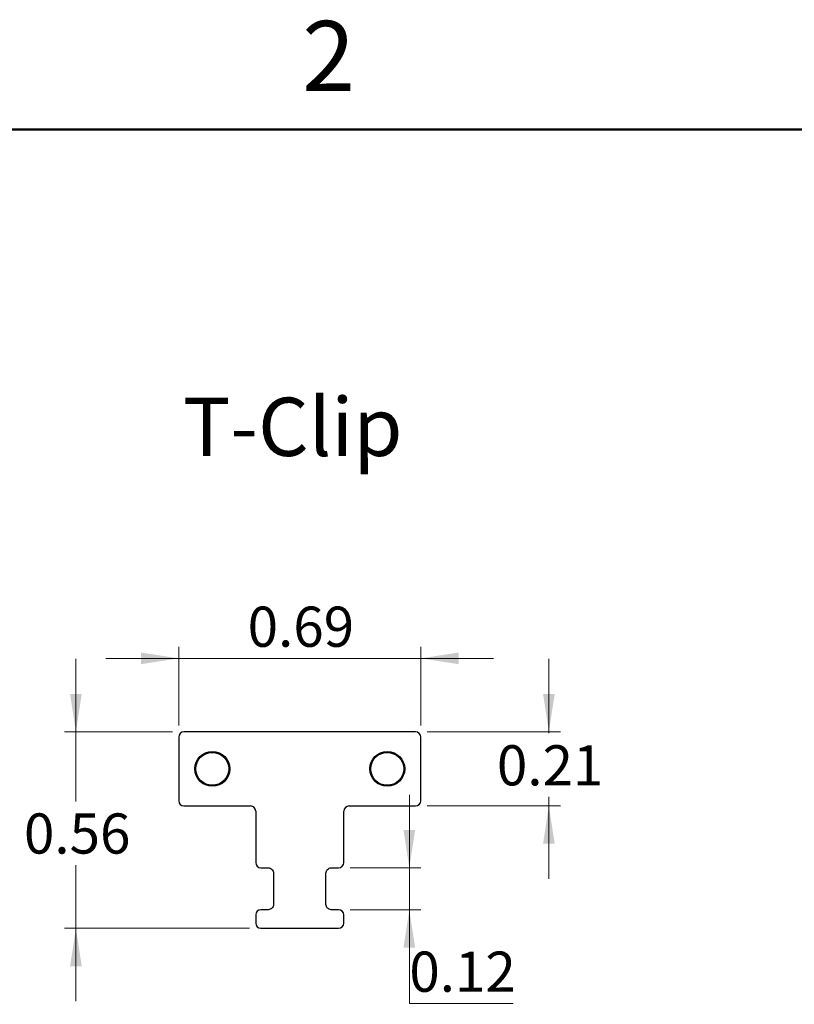
# Model space of a CAD drawing. Units: inches. Extents: x 0.1 to 14.1, y 0.1 to 9.1.
# Drawn here: x 8 to 10.2, y 6.2 to 9.1 of the extents above; entities that cross this region are included whole.
import ezdxf

# ---------------------------------------------------------------- set-up
doc = ezdxf.new("R2010")
doc.units = ezdxf.units.IN
doc.header["$LTSCALE"] = 0.833333
doc.header["$MEASUREMENT"] = 0
doc.styles.add('SLDTEXTSTYLE0', font='TXT', dxfattribs={"width": 0.75})
doc.dimstyles.new('SLDDIMSTYLE0', dxfattribs={"dimtxt": 0.114829, "dimasz": 0.108333, "dimexe": 0, "dimexo": 0.0625, "dimgap": 0.028707, "dimtad": 0, "dimtih": 1, "dimtoh": 1, "dimrnd": 1e-09, "dimdsep": 46, "dimtxsty": 'SLDTEXTSTYLE0', "dimsah": 1, "dimcen": 0.09, "dimadec": 0, "dimazin": 2, "dimtfac": 1, "dimtmove": 0, "dimatfit": 0, "dimfxl": 0, "dimfrac": 2, "dimtolj": 1, "dimtzin": 12, "dimarcsym": 0})
doc.dimstyles.new('SLDDIMSTYLE1', dxfattribs={"dimtxt": 0.114829, "dimasz": 0.108333, "dimexe": 0, "dimexo": 0.0625, "dimgap": 0.028707, "dimtad": 1, "dimrnd": 1e-09, "dimdsep": 46, "dimtxsty": 'SLDTEXTSTYLE0', "dimsah": 1, "dimcen": 0.09, "dimadec": 0, "dimazin": 2, "dimtfac": 1, "dimtmove": 0, "dimatfit": 0, "dimfxl": 0, "dimfrac": 2, "dimtolj": 1, "dimtzin": 12, "dimarcsym": 0})

# ---------------------------------------------------------------- blocks, each defined once
blk = doc.blocks.new('_D')
at = {"color": 7, "linetype": 'Continuous', "lineweight": 18}
for p, q in [((8.1298, 7.0276), (8.1298, 7.236)), ((8.406, 7.0276), (8.097, 7.0276)), ((8.1298, 7.0276), (8.1298, 6.8285)), ((8.1298, 6.4657), (8.1298, 6.6462)), ((8.626, 6.4657), (8.097, 6.4657)), ((8.1298, 6.4657), (8.1298, 6.2574))]:
    blk.add_line(p, q, dxfattribs=at)
for points in [[(8.1298, 7.0276), (8.1465, 7.136), (8.1131, 7.136)], [(8.1298, 6.4657), (8.1131, 6.3574), (8.1465, 6.3574)]]:
    blk.add_solid(points, dxfattribs=at)
at = {"color": 7, "linetype": 'Continuous', "lineweight": 18, "insert": (7.9813, 6.7942), "char_height": 0.11483, "attachment_point": 1, "style": 'SLDTEXTSTYLE0'}
blk.add_mtext('0.56', dxfattribs=at)
blk = doc.blocks.new('_D_1')
at = {"color": 7, "linetype": 'Continuous', "lineweight": 18}
for p, q in [((9.482, 7.0276), (9.482, 7.236)), ((9.1336, 7.0276), (9.5148, 7.0276)), ((9.482, 7.0276), (9.482, 7.0235)), ((9.1336, 6.8157), (9.5148, 6.8157)), ((9.482, 6.8157), (9.482, 6.8412)), ((9.482, 6.8157), (9.482, 6.6074))]:
    blk.add_line(p, q, dxfattribs=at)
for points in [[(9.482, 7.0276), (9.4987, 7.136), (9.4654, 7.136)], [(9.482, 6.8157), (9.4654, 6.7074), (9.4987, 6.7074)]]:
    blk.add_solid(points, dxfattribs=at)
at = {"color": 7, "linetype": 'Continuous', "lineweight": 18, "insert": (9.3335, 6.9892), "char_height": 0.11483, "attachment_point": 1, "style": 'SLDTEXTSTYLE0'}
blk.add_mtext('0.21', dxfattribs=at)
blk = doc.blocks.new('_D_2')
at = {"color": 7, "linetype": 'Continuous', "lineweight": 18}
for p, q in [((9.0831, 6.6387), (9.0831, 6.847)), ((8.9136, 6.6387), (9.1159, 6.6387)), ((9.0831, 6.6387), (9.0831, 6.5189)), ((8.9136, 6.5189), (9.1159, 6.5189)), ((9.0831, 6.251), (9.0831, 6.5189)), ((9.38, 6.251), (9.0831, 6.251))]:
    blk.add_line(p, q, dxfattribs=at)
for points in [[(9.0831, 6.6387), (9.0997, 6.747), (9.0664, 6.747)], [(9.0831, 6.5189), (9.0664, 6.4105), (9.0997, 6.4105)]]:
    blk.add_solid(points, dxfattribs=at)
at = {"color": 7, "linetype": 'Continuous', "lineweight": 18, "insert": (9.0831, 6.3991), "char_height": 0.11483, "attachment_point": 1, "style": 'SLDTEXTSTYLE0'}
blk.add_mtext('0.12', dxfattribs=at)
blk = doc.blocks.new('_D_3')
at = {"color": 7, "linetype": 'Continuous', "lineweight": 18}
for p, q in [((8.4239, 7.0455), (8.4239, 7.2704)), ((9.1158, 7.0455), (9.1158, 7.2704)), ((8.4239, 7.2376), (8.2155, 7.2376)), ((8.4239, 7.2376), (9.1158, 7.2376)), ((9.1158, 7.2376), (9.3241, 7.2376))]:
    blk.add_line(p, q, dxfattribs=at)
for points in [[(8.4239, 7.2376), (8.3155, 7.2543), (8.3155, 7.221)], [(9.1158, 7.2376), (9.2241, 7.221), (9.2241, 7.2543)]]:
    blk.add_solid(points, dxfattribs=at)
at = {"color": 7, "linetype": 'Continuous', "lineweight": 18, "insert": (8.6208, 7.3856), "char_height": 0.11483, "attachment_point": 1, "style": 'SLDTEXTSTYLE0'}
blk.add_mtext('0.69', dxfattribs=at)

msp = doc.modelspace()

# ---------------------------------------------------------------- linework, layer by layer
at = {"color": 7, "linetype": 'Continuous', "lineweight": 50}
msp.add_line((0.4167, 8.75), (13.75, 8.75), dxfattribs=at)
at = {"color": 7, "linetype": 'Continuous', "lineweight": 25}
for p, q in [((8.4239, 7.0127), (8.4239, 6.8307)), ((9.1008, 7.0276), (8.4388, 7.0276)), ((9.1158, 6.8307), (9.1158, 7.0127)), ((8.4388, 6.8157), (8.6289, 6.8157)), ((8.9108, 6.8157), (9.1008, 6.8157)), ((8.6439, 6.8007), (8.6439, 6.6537)), ((8.8958, 6.6537), (8.8958, 6.8007)), ((8.6588, 6.6387), (8.6798, 6.6387)), ((8.6948, 6.6237), (8.6948, 6.5339)), ((8.8448, 6.5339), (8.8448, 6.6237)), ((8.8598, 6.6387), (8.8808, 6.6387)), ((8.6798, 6.5189), (8.6588, 6.5189)), ((8.8808, 6.5189), (8.8598, 6.5189)), ((8.6439, 6.5039), (8.6439, 6.4807)), ((8.8958, 6.4807), (8.8958, 6.5039)), ((8.6588, 6.4657), (8.8808, 6.4657))]:
    msp.add_line(p, q, dxfattribs=at)
for centre, radius in [((8.5198, 6.9217), 0.05), ((8.5198, 6.9217), 0.0471), ((8.5198, 6.9217), 0.0472), ((9.0198, 6.9217), 0.05), ((9.0198, 6.9217), 0.0471), ((9.0198, 6.9217), 0.0472)]:
    msp.add_circle(centre, radius, dxfattribs=at)
for centre, major_axis in [((8.4389, 7.0126), (0.0106, -0.0106)), ((9.1008, 7.0126), (-0.0106, -0.0106)), ((8.4389, 6.8307), (0.0106, 0.0106)), ((8.6288, 6.8007), (-0.0106, -0.0106)), ((8.9108, 6.8007), (0.0106, -0.0106)), ((9.1008, 6.8307), (-0.0106, 0.0106)), ((8.6589, 6.6537), (0.0106, 0.0106)), ((8.8808, 6.6537), (-0.0106, 0.0106)), ((8.6589, 6.5038), (0.0106, -0.0106)), ((8.8808, 6.5038), (-0.0106, -0.0106)), ((8.6589, 6.4807), (0.0106, 0.0106)), ((8.8808, 6.4807), (-0.0106, 0.0106))]:
    msp.add_ellipse(centre, major_axis=major_axis, ratio=0.997265, start_param=2.357564, end_param=3.925621, dxfattribs=at)
for points in [[(8.6798, 6.6387), (8.6838, 6.6387), (8.6877, 6.6371), (8.6932, 6.6315), (8.6948, 6.6276), (8.6948, 6.6237)], [(8.8448, 6.6237), (8.8448, 6.6276), (8.8465, 6.6315), (8.852, 6.6371), (8.8559, 6.6387), (8.8598, 6.6387)], [(8.6948, 6.5339), (8.6948, 6.5299), (8.6932, 6.526), (8.6877, 6.5205), (8.6838, 6.5189), (8.6798, 6.5189)], [(8.8598, 6.5189), (8.8559, 6.5189), (8.852, 6.5205), (8.8465, 6.526), (8.8448, 6.5299), (8.8448, 6.5339)]]:
    msp.add_open_spline(points, degree=3, knots=[0, 0, 0, 0, 0.5, 0.5, 1, 1, 1, 1], dxfattribs=at)

# ---------------------------------------------------------------- texts
at = {"color": 7, "linetype": 'Continuous', "lineweight": 0, "style": 'SLDTEXTSTYLE0'}
for s, insert, char_height, attachment_point in [('2', (8.8522, 9.0605), 0.2, 2), ('T-Clip', (8.4355, 7.9831), 0.16667, 1)]:
    msp.add_mtext(s, dxfattribs=dict(at, insert=insert, char_height=char_height, attachment_point=attachment_point))

# ---------------------------------------------------------------- dimensions: what is measured, and where the dimension line sits
at = {"color": 7, "linetype": 'Continuous', "lineweight": 18}
for base, p1, p2, angle, dimstyle, picture, middle in [((9.1158, 7.2376), (8.4239, 7.0127), (9.1158, 7.0127), 0, 'SLDDIMSTYLE1', '_D_3', (8.7693, 7.2376)), ((8.1298, 6.4657), (8.4388, 7.0276), (8.6588, 6.4657), 90, 'SLDDIMSTYLE0', '_D', (8.1298, 6.7374)), ((9.482, 6.8157), (9.1008, 7.0276), (9.1008, 6.8157), 90, 'SLDDIMSTYLE0', '_D_1', (9.482, 6.9323)), ((9.0831, 6.5189), (8.8808, 6.6387), (8.8808, 6.5189), 90, 'SLDDIMSTYLE0', '_D_2', (9.0831, 6.3422))]:
    dim = msp.add_linear_dim(base=base, p1=p1, p2=p2, angle=angle, dimstyle=dimstyle, dxfattribs=at)
    dim.commit()
    dim.dimension.update_dxf_attribs({"geometry": picture, "text_midpoint": middle, "dimtype": 160})

doc.saveas('drawing.dxf')
